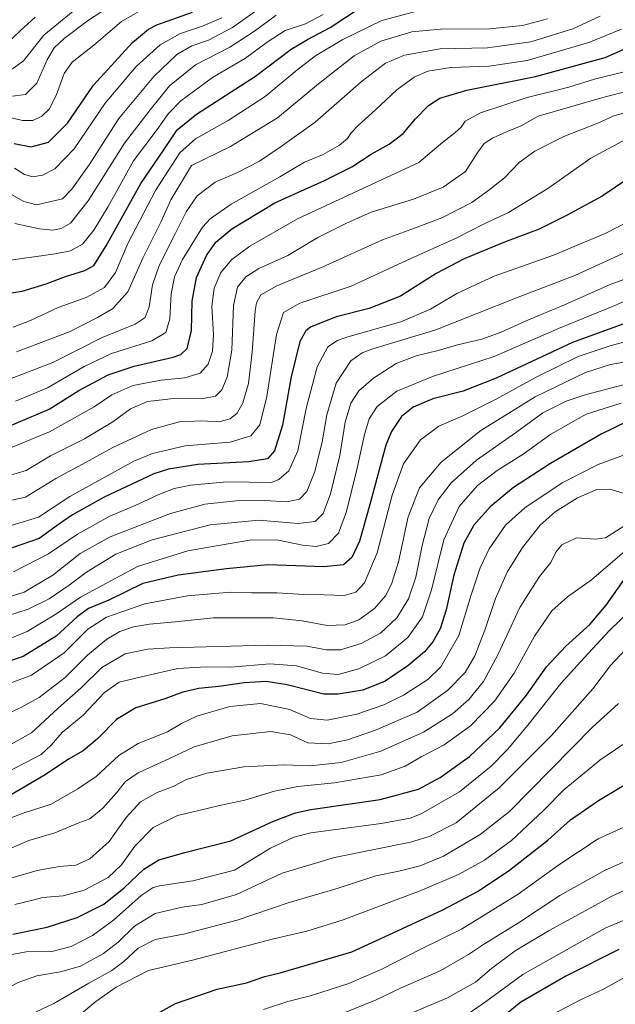
# Model space of a CAD drawing. Units: metres. Extents: x 671914 to 675344, y 4744460 to 4746859.
# Drawn here: x 674112 to 674320, y 4745474 to 4745817 of the extents above; entities that cross this region are included whole.
import ezdxf

# ---------------------------------------------------------------- set-up
doc = ezdxf.new("R2010")
doc.units = ezdxf.units.M
doc.header["$MEASUREMENT"] = 0
doc.layers.add('Curva de nivel maestra', color=36, linetype='Continuous', lineweight=30)
doc.layers.add('Curva de nivel normal', color=36, linetype='Continuous', lineweight=0)

# ---------------------------------------------------------------- blocks, each defined once
blk = doc.blocks.new('*U163')
at = {"layer": 'Curva de nivel normal', "color": 36, "linetype": 'Continuous', "lineweight": 0}
blk.add_polyline3d([(674324.19, 4745665.84, 1430), (674313.78, 4745661.94, 1430), (674301.21, 4745655.56, 1430), (674288.13, 4745646.83, 1430), (674281.41, 4745640.76, 1430), (674275.72, 4745632.53, 1430), (674272.5, 4745625.93, 1430), (674269.44, 4745616.5, 1430), (674265.09, 4745602.27, 1430), (674258.8, 4745591.32, 1430), (674254.29, 4745586.89, 1430), (674245.84, 4745581.52, 1430), (674238.98, 4745578.08, 1430), (674229.47, 4745574.85, 1430), (674219.13, 4745572.74, 1430), (674213.3, 4745573.36, 1430), (674206.11, 4745576.45, 1430), (674195.96, 4745578.54, 1430), (674185.16, 4745577.49, 1430), (674173.66, 4745574.11, 1430), (674168.34, 4745571.63, 1430), (674163.46, 4745568.73, 1430), (674153.28, 4745564.6, 1430), (674146.42, 4745560.47, 1430), (674138.61, 4745553.06, 1430), (674132.17, 4745548.85, 1430), (674122.84, 4745543.44, 1430), (674113.5, 4745540.38, 1430), (674101.93, 4745536.09, 1430)], dxfattribs=at)
blk = doc.blocks.new('*U164')
at = {"layer": 'Curva de nivel normal', "color": 36, "linetype": 'Continuous', "lineweight": 0}
blk.add_polyline3d([(674329.32, 4745749.3, 1380), (674316.16, 4745742.56, 1380), (674298.1, 4745735.02, 1380), (674277.43, 4745727.64, 1380), (674264.41, 4745721.64, 1380), (674255.27, 4745716.14, 1380), (674244.82, 4745711.75, 1380), (674226.39, 4745706.48, 1380), (674222.75, 4745705.25, 1380), (674219.42, 4745703.05, 1380), (674215.67, 4745696.05, 1380), (674211.82, 4745681.56, 1380), (674208.88, 4745666.73, 1380), (674205.82, 4745659.73, 1380), (674202.25, 4745656.68, 1380), (674199.8, 4745655.65, 1380), (674184.21, 4745655.97, 1380), (674171.58, 4745654.8, 1380), (674165.79, 4745653.56, 1380), (674160.4, 4745651.45, 1380), (674153.28, 4745648.07, 1380), (674143.39, 4745643.88, 1380), (674132, 4745637.7, 1380), (674121.89, 4745630.84, 1380), (674109.68, 4745624.53, 1380)], dxfattribs=at)
blk = doc.blocks.new('*U165')
at = {"layer": 'Curva de nivel normal', "color": 36, "linetype": 'Continuous', "lineweight": 0}
blk.add_polyline3d([(674225.06, 4745470.66, 1485), (674236.26, 4745475.19, 1485), (674244.7, 4745479.24, 1485), (674258.62, 4745485.29, 1485), (674268.53, 4745490.94, 1485), (674274.04, 4745494.7, 1485), (674285.92, 4745502, 1485), (674300.38, 4745511.55, 1485), (674316.16, 4745520.36, 1485), (674334.33, 4745528.39, 1485)], dxfattribs=at)
blk = doc.blocks.new('*U167')
at = {"layer": 'Curva de nivel normal', "color": 36, "linetype": 'Continuous', "lineweight": 0}
blk.add_polyline3d([(674106.14, 4745490.43, 1455), (674114.14, 4745491.95, 1455), (674123.08, 4745492.05, 1455), (674129.9, 4745493.82, 1455), (674137.33, 4745497.67, 1455), (674144.56, 4745502.97, 1455), (674154.31, 4745511.58, 1455), (674158.45, 4745514.36, 1455), (674160.71, 4745515, 1455), (674172.3, 4745516.74, 1455), (674186.89, 4745520.47, 1455), (674199.41, 4745528.08, 1455), (674207.54, 4745531.96, 1455), (674213.47, 4745533.41, 1455), (674238.01, 4745536.68, 1455), (674248.1, 4745538.58, 1455), (674251.97, 4745540.04, 1455), (674265.32, 4745547.74, 1455), (674276.38, 4745556.75, 1455), (674282.11, 4745562.54, 1455), (674289.18, 4745570.96, 1455), (674300.72, 4745585.6, 1455), (674308.85, 4745594.52, 1455), (674317.57, 4745603.92, 1455), (674325.34, 4745611.52, 1455)], dxfattribs=at)
blk = doc.blocks.new('*U169')
at = {"layer": 'Curva de nivel normal', "color": 36, "linetype": 'Continuous', "lineweight": 0}
blk.add_polyline3d([(674090.18, 4745472.54, 1460), (674103.14, 4745476.89, 1460), (674111.35, 4745481.16, 1460), (674117.83, 4745483.56, 1460), (674126.17, 4745484.88, 1460), (674133.06, 4745486.93, 1460), (674141.11, 4745491.31, 1460), (674146.2, 4745495.26, 1460), (674151.91, 4745500.85, 1460), (674159.2, 4745505.34, 1460), (674168.6, 4745507.55, 1460), (674175.46, 4745508.42, 1460), (674187.58, 4745511.91, 1460), (674203.46, 4745519.35, 1460), (674221.71, 4745524.8, 1460), (674248.28, 4745530.24, 1460), (674254.77, 4745532.17, 1460), (674264.22, 4745536.96, 1460), (674279.22, 4745549.1, 1460), (674297.5, 4745567.4, 1460), (674311.86, 4745583.72, 1460), (674318.07, 4745591.79, 1460), (674323.11, 4745597.27, 1460)], dxfattribs=at)
blk = doc.blocks.new('*U170')
at = {"layer": 'Curva de nivel normal', "color": 36, "linetype": 'Continuous', "lineweight": 0}
blk.add_polyline3d([(674106.81, 4745691.14, 1340), (674123.5, 4745697.54, 1340), (674140.65, 4745706.24, 1340), (674152.14, 4745710.89, 1340), (674155.69, 4745713.25, 1340), (674157.04, 4745716.95, 1340), (674158.17, 4745724.71, 1340), (674160.5, 4745731.38, 1340), (674166.17, 4745742.49, 1340), (674169.92, 4745750.17, 1340), (674173.85, 4745755.68, 1340), (674180.09, 4745760.46, 1340), (674187.92, 4745763.9, 1340), (674195.56, 4745767.79, 1340), (674202.82, 4745772.7, 1340), (674215.04, 4745781.46, 1340), (674231.08, 4745795.49, 1340), (674239.55, 4745801.99, 1340), (674246.17, 4745804.83, 1340), (674258.64, 4745806.96, 1340), (674275.13, 4745807.34, 1340), (674290.25, 4745809.5, 1340), (674304.92, 4745814.03, 1340), (674314.42, 4745818.46, 1340)], dxfattribs=at)
blk = doc.blocks.new('*U171')
at = {"layer": 'Curva de nivel normal', "color": 36, "linetype": 'Continuous', "lineweight": 0}
blk.add_polyline3d([(674107.91, 4745657.97, 1360), (674114.14, 4745659.84, 1360), (674122.67, 4745665.01, 1360), (674134.5, 4745670.96, 1360), (674144.38, 4745676.85, 1360), (674150.49, 4745681.37, 1360), (674156.52, 4745683.97, 1360), (674165.67, 4745685, 1360), (674175.4, 4745684.88, 1360), (674180.15, 4745685.86, 1360), (674182.36, 4745688.05, 1360), (674184.26, 4745692.39, 1360), (674185.93, 4745701.81, 1360), (674186.51, 4745717.4, 1360), (674187.87, 4745723.8, 1360), (674190.78, 4745727.43, 1360), (674195.31, 4745730.38, 1360), (674205.46, 4745734.88, 1360), (674215.86, 4745741.21, 1360), (674225.63, 4745746.08, 1360), (674234.57, 4745749.97, 1360), (674249.27, 4745754.52, 1360), (674259.69, 4745758.77, 1360), (674267.42, 4745764.24, 1360), (674271.74, 4745770.99, 1360), (674273.96, 4745774, 1360), (674276.89, 4745775.86, 1360), (674281.74, 4745778.06, 1360), (674286.82, 4745780.14, 1360), (674292.74, 4745783.48, 1360), (674315.32, 4745790.08, 1360), (674336.91, 4745795.66, 1360)], dxfattribs=at)
blk = doc.blocks.new('*U172')
at = {"layer": 'Curva de nivel normal', "color": 36, "linetype": 'Continuous', "lineweight": 0}
blk.add_polyline3d([(674110.48, 4745684.04, 1345), (674121.6, 4745688.68, 1345), (674134.34, 4745696.16, 1345), (674143.97, 4745700.67, 1345), (674157.99, 4745705.14, 1345), (674162.89, 4745708.05, 1345), (674164.32, 4745712.84, 1345), (674164.78, 4745721.55, 1345), (674165.93, 4745727.5, 1345), (674168.64, 4745733.46, 1345), (674175.66, 4745744.73, 1345), (674178.32, 4745747.66, 1345), (674185.66, 4745752.8, 1345), (674202.61, 4745762.38, 1345), (674211.31, 4745767.41, 1345), (674217.74, 4745770.18, 1345), (674223.44, 4745773.41, 1345), (674226.23, 4745775.71, 1345), (674227.5, 4745777.71, 1345), (674229.99, 4745780.3, 1345), (674236.04, 4745785.67, 1345), (674243.47, 4745792.71, 1345), (674249.47, 4745797.12, 1345), (674254.3, 4745799.22, 1345), (674262.34, 4745800.5, 1345), (674275.68, 4745800.93, 1345), (674288.93, 4745802.88, 1345), (674310.44, 4745809.17, 1345), (674321.83, 4745813.92, 1345)], dxfattribs=at)
blk = doc.blocks.new('*U173')
at = {"layer": 'Curva de nivel normal', "color": 36, "linetype": 'Continuous', "lineweight": 0}
blk.add_polyline3d([(674322.28, 4745564.26, 1470), (674314.27, 4745558.85, 1470), (674308.31, 4745553.78, 1470), (674301.92, 4745548.57, 1470), (674294.62, 4745541.26, 1470), (674283.49, 4745530.82, 1470), (674274.04, 4745523.87, 1470), (674264.99, 4745518.85, 1470), (674252.2, 4745513.38, 1470), (674224.7, 4745503.12, 1470), (674212.13, 4745499.15, 1470), (674200.47, 4745496.48, 1470), (674172.14, 4745489.01, 1470), (674156.87, 4745485.45, 1470), (674145.54, 4745479.53, 1470), (674138.4, 4745474.57, 1470), (674127.11, 4745465.09, 1470)], dxfattribs=at)
blk = doc.blocks.new('*U174')
at = {"layer": 'Curva de nivel normal', "color": 36, "linetype": 'Continuous', "lineweight": 0}
blk.add_polyline3d([(674330.32, 4745699.05, 1410), (674318.02, 4745696.91, 1410), (674309.33, 4745694.12, 1410), (674291.8, 4745685.54, 1410), (674272.82, 4745673.86, 1410), (674258.97, 4745662.77, 1410), (674251.41, 4745653.82, 1410), (674247.48, 4745643.72, 1410), (674244.08, 4745628.05, 1410), (674241.64, 4745620.17, 1410), (674239.48, 4745616.17, 1410), (674235.69, 4745611.76, 1410), (674230.19, 4745607.78, 1410), (674225.47, 4745606.02, 1410), (674219.13, 4745605.81, 1410), (674210.47, 4745607.47, 1410), (674200.32, 4745608.41, 1410), (674179.53, 4745608.43, 1410), (674166.09, 4745607.08, 1410), (674157.18, 4745606.28, 1410), (674151.54, 4745605.32, 1410), (674146.82, 4745603.68, 1410), (674142.28, 4745601.05, 1410), (674135.49, 4745595.39, 1410), (674127.7, 4745587.69, 1410), (674118.73, 4745580.61, 1410), (674112.56, 4745577.34, 1410), (674106, 4745574.16, 1410)], dxfattribs=at)
blk = doc.blocks.new('*U176')
at = {"layer": 'Curva de nivel normal', "color": 36, "linetype": 'Continuous', "lineweight": 0}
blk.add_polyline3d([(674196.93, 4745471.75, 1480), (674205.44, 4745474.64, 1480), (674213.69, 4745476.73, 1480), (674226.75, 4745480.92, 1480), (674238.22, 4745485.86, 1480), (674252.12, 4745493.02, 1480), (674265.99, 4745499.87, 1480), (674285.8, 4745512, 1480), (674300.03, 4745522.3, 1480), (674313.73, 4745531.36, 1480), (674328.79, 4745538.21, 1480)], dxfattribs=at)
blk = doc.blocks.new('*U177')
at = {"layer": 'Curva de nivel normal', "color": 36, "linetype": 'Continuous', "lineweight": 0}
blk.add_polyline3d([(674110.14, 4745746.02, 1315), (674118.8, 4745744.22, 1315), (674123.48, 4745743.73, 1315), (674126.32, 4745744.28, 1315), (674129.63, 4745746.18, 1315), (674135.75, 4745753.94, 1315), (674148.46, 4745774.13, 1315), (674157.39, 4745785.74, 1315), (674164.2, 4745794.14, 1315), (674173.21, 4745801.48, 1315), (674185.22, 4745807.57, 1315), (674193.8, 4745813.15, 1315), (674201.34, 4745818.77, 1315)], dxfattribs=at)
blk = doc.blocks.new('*U179')
at = {"layer": 'Curva de nivel normal', "color": 36, "linetype": 'Continuous', "lineweight": 0}
blk.add_polyline3d([(674329.64, 4745505.93, 1495), (674316.18, 4745500.14, 1495), (674305.3, 4745494.17, 1495), (674287.46, 4745484.05, 1495), (674274.47, 4745474.44, 1495), (674264.98, 4745468.01, 1495)], dxfattribs=at)
blk = doc.blocks.new('*U180')
at = {"layer": 'Curva de nivel normal', "color": 36, "linetype": 'Continuous', "lineweight": 0}
blk.add_polyline3d([(674334.89, 4745518.85, 1490), (674318.28, 4745511.24, 1490), (674305.83, 4745504.37, 1490), (674296.66, 4745499.35, 1490), (674284.81, 4745492.26, 1490), (674276.52, 4745486.05, 1490), (674270.89, 4745481.29, 1490), (674261.11, 4745475.84, 1490), (674244.21, 4745468.61, 1490)], dxfattribs=at)
blk = doc.blocks.new('*U181')
at = {"layer": 'Curva de nivel normal', "color": 36, "linetype": 'Continuous', "lineweight": 0}
blk.add_polyline3d([(674103.9, 4745608.03, 1390), (674114.79, 4745611.52, 1390), (674122.14, 4745615.12, 1390), (674129.14, 4745619.89, 1390), (674135.14, 4745624.41, 1390), (674145.48, 4745630.68, 1390), (674158.14, 4745635.68, 1390), (674178.38, 4745640.96, 1390), (674195.31, 4745642.58, 1390), (674209.07, 4745641.41, 1390), (674214.98, 4745642.03, 1390), (674217.76, 4745644.88, 1390), (674220.34, 4745651.68, 1390), (674223.56, 4745665.1, 1390), (674225.5, 4745676.72, 1390), (674227.46, 4745683.39, 1390), (674230.19, 4745687.72, 1390), (674235.34, 4745692.09, 1390), (674243.27, 4745697.25, 1390), (674250.24, 4745699.92, 1390), (674257.91, 4745701.76, 1390), (674264.59, 4745703.73, 1390), (674273.11, 4745705.75, 1390), (674279.91, 4745708.11, 1390), (674288.62, 4745712.13, 1390), (674301.98, 4745717.66, 1390), (674317.91, 4745724.75, 1390), (674327.43, 4745728.24, 1390)], dxfattribs=at)
blk = doc.blocks.new('*U182')
at = {"layer": 'Curva de nivel normal', "color": 36, "linetype": 'Continuous', "lineweight": 0}
blk.add_polyline3d([(674325.63, 4745785.42, 1365), (674319.16, 4745783.65, 1365), (674313.63, 4745781.05, 1365), (674301.79, 4745776.43, 1365), (674291.63, 4745771.3, 1365), (674286.18, 4745767.38, 1365), (674281.06, 4745762.04, 1365), (674275.56, 4745757.71, 1365), (674269.66, 4745753.38, 1365), (674259.21, 4745748.03, 1365), (674248.69, 4745744.06, 1365), (674238.47, 4745740.32, 1365), (674217.42, 4745730.77, 1365), (674201.61, 4745724.29, 1365), (674196.08, 4745721.13, 1365), (674194.55, 4745718.42, 1365), (674194.03, 4745715.6, 1365), (674193.05, 4745701.12, 1365), (674191.67, 4745690.23, 1365), (674189.8, 4745683.54, 1365), (674187.79, 4745679.93, 1365), (674185.28, 4745677.85, 1365), (674181.42, 4745676.86, 1365), (674175.47, 4745677.22, 1365), (674167.68, 4745676.88, 1365), (674157.89, 4745674.14, 1365), (674144.33, 4745667.93, 1365), (674133.81, 4745662.05, 1365), (674124.5, 4745657.05, 1365), (674113.9, 4745650.61, 1365), (674097.21, 4745647, 1365)], dxfattribs=at)
blk = doc.blocks.new('*U183')
at = {"layer": 'Curva de nivel normal', "color": 36, "linetype": 'Continuous', "lineweight": 0}
blk.add_polyline3d([(674110.73, 4745701.31, 1335), (674129.44, 4745708.32, 1335), (674139.05, 4745713.25, 1335), (674144.31, 4745716.26, 1335), (674149.61, 4745722.22, 1335), (674154.88, 4745734.01, 1335), (674161.29, 4745746.72, 1335), (674164.62, 4745754.3, 1335), (674171.8, 4745766.35, 1335), (674185.49, 4745772.96, 1335), (674201.86, 4745782.93, 1335), (674216.1, 4745794.79, 1335), (674228.54, 4745804.57, 1335), (674237.95, 4745809.65, 1335), (674248.74, 4745812.88, 1335), (674258.71, 4745813.9, 1335), (674275.8, 4745813.94, 1335), (674287.31, 4745815.1, 1335), (674296.04, 4745817.5, 1335)], dxfattribs=at)
blk = doc.blocks.new('*U184')
at = {"layer": 'Curva de nivel normal', "color": 36, "linetype": 'Continuous', "lineweight": 0}
blk.add_polyline3d([(674109.28, 4745640.85, 1370), (674118.44, 4745643.6, 1370), (674129.36, 4745650.82, 1370), (674151.68, 4745663.18, 1370), (674158.27, 4745665.84, 1370), (674169.58, 4745668.42, 1370), (674185.38, 4745669.78, 1370), (674192.51, 4745671.96, 1370), (674195.65, 4745675.82, 1370), (674198.13, 4745685.67, 1370), (674201.49, 4745707.32, 1370), (674203.94, 4745715.04, 1370), (674209.65, 4745718.25, 1370), (674227.49, 4745724.2, 1370), (674247.05, 4745733.27, 1370), (674264.18, 4745740.94, 1370), (674274.24, 4745746.08, 1370), (674282.4, 4745749.92, 1370), (674296.18, 4745758.24, 1370), (674311.18, 4745768.84, 1370), (674323.46, 4745775.5, 1370)], dxfattribs=at)
blk = doc.blocks.new('*U185')
at = {"layer": 'Curva de nivel normal', "color": 36, "linetype": 'Continuous', "lineweight": 0}
blk.add_polyline3d([(674110.21, 4745508.44, 1445), (674115.57, 4745509.75, 1445), (674120.01, 4745510.91, 1445), (674127.05, 4745511.48, 1445), (674134.4, 4745513.4, 1445), (674142.7, 4745517.8, 1445), (674147.36, 4745522.31, 1445), (674152.02, 4745528.82, 1445), (674158.45, 4745535.32, 1445), (674166.95, 4745539.47, 1445), (674173.41, 4745540.99, 1445), (674181.62, 4745542.99, 1445), (674190.47, 4745544.86, 1445), (674200.79, 4745547.92, 1445), (674208.9, 4745549.6, 1445), (674221.7, 4745550.94, 1445), (674237.98, 4745553.65, 1445), (674246.39, 4745556.66, 1445), (674251.99, 4745559.92, 1445), (674260.05, 4745564.19, 1445), (674269.13, 4745570.82, 1445), (674277.53, 4745579.39, 1445), (674284.4, 4745589.14, 1445), (674291.53, 4745602.01, 1445), (674297.6, 4745610.96, 1445), (674303.03, 4745615.75, 1445), (674311.37, 4745621.67, 1445), (674326.15, 4745634.45, 1445)], dxfattribs=at)
blk = doc.blocks.new('*U186')
at = {"layer": 'Curva de nivel normal', "color": 36, "linetype": 'Continuous', "lineweight": 0}
blk.add_polyline3d([(674104.76, 4745526.36, 1435), (674115.13, 4745530.71, 1435), (674124.14, 4745533.44, 1435), (674132.48, 4745536.91, 1435), (674136.31, 4745538.36, 1435), (674140.85, 4745542.06, 1435), (674145.68, 4745547.4, 1435), (674148.76, 4745551.4, 1435), (674153.28, 4745554.4, 1435), (674164.17, 4745559.32, 1435), (674172.77, 4745563.42, 1435), (674185.97, 4745567.32, 1435), (674199.53, 4745568.82, 1435), (674206.36, 4745567.62, 1435), (674212.47, 4745564.81, 1435), (674219.54, 4745564.44, 1435), (674226.29, 4745565.86, 1435), (674236.09, 4745569.27, 1435), (674250.62, 4745575.6, 1435), (674261.14, 4745583.08, 1435), (674267.28, 4745589.44, 1435), (674270.66, 4745595.16, 1435), (674274.24, 4745604.16, 1435), (674277.93, 4745615.17, 1435), (674282.01, 4745624.38, 1435), (674287.3, 4745632.95, 1435), (674293.54, 4745640.79, 1435), (674298.7, 4745645.41, 1435), (674306.56, 4745650.36, 1435), (674313.3, 4745653.23, 1435), (674317.78, 4745653.3, 1435), (674322.43, 4745652, 1435)], dxfattribs=at)
blk = doc.blocks.new('*U187')
at = {"layer": 'Curva de nivel normal', "color": 36, "linetype": 'Continuous', "lineweight": 0}
blk.add_polyline3d([(674107.32, 4745667.16, 1355), (674122.27, 4745673.38, 1355), (674137.91, 4745682.06, 1355), (674143.98, 4745686.27, 1355), (674151.4, 4745689.51, 1355), (674161.28, 4745691.38, 1355), (674169.52, 4745692.18, 1355), (674174.9, 4745693.89, 1355), (674177.66, 4745696.92, 1355), (674179.15, 4745701.52, 1355), (674179.49, 4745707.2, 1355), (674178.98, 4745717.23, 1355), (674179.74, 4745723.55, 1355), (674182.09, 4745728.94, 1355), (674185.85, 4745733.48, 1355), (674192.16, 4745738.16, 1355), (674208.85, 4745747.7, 1355), (674251.13, 4745767.29, 1355), (674259.52, 4745774.43, 1355), (674263.72, 4745777.65, 1355), (674265.88, 4745779.71, 1355), (674267.28, 4745781.73, 1355), (674272.66, 4745784.62, 1355), (674288.97, 4745790.04, 1355), (674303.48, 4745793.66, 1355), (674312.5, 4745796.4, 1355), (674322.28, 4745798.92, 1355)], dxfattribs=at)
blk = doc.blocks.new('*U188')
at = {"layer": 'Curva de nivel normal', "color": 36, "linetype": 'Continuous', "lineweight": 0}
blk.add_polyline3d([(674113.25, 4745468.92, 1465), (674123.77, 4745473.84, 1465), (674135.98, 4745480.97, 1465), (674144.02, 4745485.43, 1465), (674148.24, 4745488.52, 1465), (674153.17, 4745493.2, 1465), (674159.13, 4745496.2, 1465), (674169.05, 4745498.12, 1465), (674176.6, 4745500, 1465), (674187.75, 4745503.02, 1465), (674205.54, 4745509.05, 1465), (674223.05, 4745514.11, 1465), (674236.16, 4745518.46, 1465), (674244.14, 4745520.07, 1465), (674251.6, 4745521.87, 1465), (674259.78, 4745525.33, 1465), (674272.54, 4745532.87, 1465), (674282.77, 4745540.92, 1465), (674311.79, 4745570.33, 1465), (674320.79, 4745578.61, 1465)], dxfattribs=at)
blk = doc.blocks.new('*U189')
at = {"layer": 'Curva de nivel normal', "color": 36, "linetype": 'Continuous', "lineweight": 0}
blk.add_polyline3d([(674107.48, 4745615.56, 1385), (674113.48, 4745617.38, 1385), (674123.44, 4745623.38, 1385), (674133, 4745630.92, 1385), (674143.44, 4745636.73, 1385), (674164.47, 4745644.89, 1385), (674176.47, 4745648.18, 1385), (674187.44, 4745649.26, 1385), (674197.34, 4745649.36, 1385), (674205.11, 4745648.97, 1385), (674209.53, 4745649.87, 1385), (674212.07, 4745652.55, 1385), (674214.81, 4745659.5, 1385), (674217.44, 4745669.88, 1385), (674219.05, 4745679.33, 1385), (674222.28, 4745690.32, 1385), (674227.46, 4745698.16, 1385), (674231.42, 4745700.96, 1385), (674235.11, 4745702.28, 1385), (674257.06, 4745708.99, 1385), (674285.18, 4745720.1, 1385), (674305.62, 4745727.97, 1385), (674323.43, 4745736.01, 1385)], dxfattribs=at)
blk = doc.blocks.new('*U190')
at = {"layer": 'Curva de nivel normal', "color": 36, "linetype": 'Continuous', "lineweight": 0}
blk.add_polyline3d([(674109.58, 4745709.94, 1330), (674115.94, 4745712.3, 1330), (674125.35, 4745716.76, 1330), (674135.08, 4745720.19, 1330), (674141.46, 4745723.77, 1330), (674145.37, 4745728.94, 1330), (674149.63, 4745739.08, 1330), (674155.22, 4745749.77, 1330), (674159.23, 4745757.61, 1330), (674163.66, 4745764.38, 1330), (674167.8, 4745770.68, 1330), (674173.24, 4745775.59, 1330), (674184.57, 4745781.99, 1330), (674197.58, 4745790.36, 1330), (674208.54, 4745799.57, 1330), (674215.08, 4745804.56, 1330), (674224.66, 4745810.32, 1330), (674238.28, 4745816.92, 1330), (674250.92, 4745820.25, 1330)], dxfattribs=at)
blk = doc.blocks.new('*U192')
at = {"layer": 'Curva de nivel normal', "color": 36, "linetype": 'Continuous', "lineweight": 0}
blk.add_polyline3d([(674104.12, 4745599.45, 1395), (674114.47, 4745603.72, 1395), (674124.48, 4745609.72, 1395), (674133.14, 4745615.68, 1395), (674152.94, 4745626.33, 1395), (674170.58, 4745631.86, 1395), (674180.58, 4745633.58, 1395), (674192.74, 4745635.68, 1395), (674202.23, 4745635.57, 1395), (674210.56, 4745633.81, 1395), (674215.34, 4745633.3, 1395), (674219.63, 4745634.44, 1395), (674223.16, 4745638.04, 1395), (674225.92, 4745645.53, 1395), (674229.66, 4745660.67, 1395), (674232.14, 4745672.42, 1395), (674233.87, 4745677.89, 1395), (674236.64, 4745682.15, 1395), (674243.49, 4745687.51, 1395), (674255.97, 4745692.68, 1395), (674277.46, 4745699.68, 1395), (674299.91, 4745709.45, 1395), (674319.58, 4745717.45, 1395), (674328.83, 4745721.46, 1395)], dxfattribs=at)
blk = doc.blocks.new('*U193')
at = {"layer": 'Curva de nivel normal', "color": 36, "linetype": 'Continuous', "lineweight": 0}
blk.add_polyline3d([(674107.48, 4745554.63, 1420), (674113.81, 4745557.84, 1420), (674119.32, 4745560.79, 1420), (674122.86, 4745564, 1420), (674126.68, 4745568.47, 1420), (674133.98, 4745574.5, 1420), (674141.48, 4745582.46, 1420), (674146.56, 4745586, 1420), (674154.81, 4745588, 1420), (674167.09, 4745590.74, 1420), (674176.95, 4745591.31, 1420), (674185.6, 4745591.19, 1420), (674199.18, 4745592.36, 1420), (674208.47, 4745591.73, 1420), (674217.51, 4745589.18, 1420), (674222.98, 4745588.63, 1420), (674230.22, 4745590.61, 1420), (674239.47, 4745595.24, 1420), (674247.33, 4745601.59, 1420), (674252.48, 4745608.78, 1420), (674255.58, 4745618.25, 1420), (674259.82, 4745635.72, 1420), (674265.27, 4745647.28, 1420), (674271.66, 4745654.63, 1420), (674278.43, 4745659.88, 1420), (674287.56, 4745665.56, 1420), (674297.23, 4745672.53, 1420), (674309.57, 4745679.47, 1420), (674321.7, 4745683.32, 1420)], dxfattribs=at)
blk = doc.blocks.new('*U194')
at = {"layer": 'Curva de nivel normal', "color": 36, "linetype": 'Continuous', "lineweight": 0}
blk.add_polyline3d([(674099.12, 4745582.17, 1405), (674115.97, 4745588.51, 1405), (674127.4, 4745596.2, 1405), (674135.7, 4745604.46, 1405), (674142.22, 4745608.7, 1405), (674155.54, 4745613.36, 1405), (674170.47, 4745616.11, 1405), (674185.47, 4745617.42, 1405), (674192.75, 4745617.22, 1405), (674201.59, 4745617.17, 1405), (674211.08, 4745616.58, 1405), (674218.13, 4745616.52, 1405), (674225.05, 4745616.27, 1405), (674229.17, 4745617.43, 1405), (674232.24, 4745620.71, 1405), (674236.57, 4745631.13, 1405), (674241.9, 4745651.27, 1405), (674245.82, 4745662.16, 1405), (674251.69, 4745670.62, 1405), (674258.13, 4745675.34, 1405), (674266.47, 4745678.97, 1405), (674278.13, 4745684.71, 1405), (674292.13, 4745692.41, 1405), (674306.75, 4745699.64, 1405), (674318.28, 4745703.46, 1405), (674331.41, 4745706.96, 1405)], dxfattribs=at)
blk = doc.blocks.new('*U195')
at = {"layer": 'Curva de nivel normal', "color": 36, "linetype": 'Continuous', "lineweight": 0}
blk.add_polyline3d([(674290.05, 4745465.94, 1505), (674307.75, 4745475.23, 1505), (674315.33, 4745478.79, 1505), (674325.79, 4745484.56, 1505)], dxfattribs=at)
blk = doc.blocks.new('*U196')
at = {"layer": 'Curva de nivel normal', "color": 36, "linetype": 'Continuous', "lineweight": 0}
blk.add_polyline3d([(674107.21, 4745517.13, 1440), (674118.01, 4745520.27, 1440), (674125.73, 4745521.66, 1440), (674131.5, 4745522.13, 1440), (674136.41, 4745524.38, 1440), (674143.1, 4745530.39, 1440), (674148.99, 4745538.84, 1440), (674154.04, 4745544.2, 1440), (674159.81, 4745547.52, 1440), (674165.47, 4745549.66, 1440), (674170.13, 4745552, 1440), (674177.13, 4745554.21, 1440), (674190.08, 4745556.5, 1440), (674204.04, 4745557.16, 1440), (674213.18, 4745556.78, 1440), (674224.07, 4745558, 1440), (674237.84, 4745561.94, 1440), (674252.74, 4745568.56, 1440), (674262.92, 4745574.91, 1440), (674268.63, 4745580.01, 1440), (674273.66, 4745586.2, 1440), (674278.87, 4745595.76, 1440), (674286.41, 4745612.09, 1440), (674293.23, 4745622.88, 1440), (674297.16, 4745627.76, 1440), (674298.93, 4745631.39, 1440), (674301.03, 4745633.98, 1440), (674306.22, 4745636.4, 1440), (674312.79, 4745635.95, 1440), (674316.32, 4745636.42, 1440), (674324.02, 4745641.22, 1440)], dxfattribs=at)
blk = doc.blocks.new('*U199')
at = {"layer": 'Curva de nivel maestra', "color": 36, "linetype": 'Continuous', "lineweight": 30}
blk.add_polyline3d([(674328.79, 4745679.41, 1425), (674314.79, 4745672.56, 1425), (674297.06, 4745662.32, 1425), (674284.17, 4745653.98, 1425), (674276.06, 4745647.2, 1425), (674270.35, 4745640.8, 1425), (674266.88, 4745634.51, 1425), (674263.4, 4745623.39, 1425), (674260.67, 4745611.2, 1425), (674258.54, 4745604.63, 1425), (674256.09, 4745600.08, 1425), (674253.17, 4745596.61, 1425), (674247.31, 4745591.67, 1425), (674239.42, 4745586.32, 1425), (674231.64, 4745583.19, 1425), (674222.98, 4745581.84, 1425), (674218.05, 4745581.88, 1425), (674205.24, 4745585.05, 1425), (674197.93, 4745586.21, 1425), (674190.24, 4745585.82, 1425), (674182.35, 4745584.65, 1425), (674174.41, 4745583.83, 1425), (674168.76, 4745582.5, 1425), (674162.53, 4745580.25, 1425), (674152.42, 4745577.1, 1425), (674145.61, 4745572.96, 1425), (674139.2, 4745566.4, 1425), (674134, 4745562.06, 1425), (674128.88, 4745559.14, 1425), (674120.74, 4745553.68, 1425), (674108.71, 4745546.62, 1425)], dxfattribs=at)
blk = doc.blocks.new('*U200')
at = {"layer": 'Curva de nivel maestra', "color": 36, "linetype": 'Continuous', "lineweight": 30}
blk.add_polyline3d([(674106.81, 4745674.72, 1350), (674122.14, 4745681.33, 1350), (674132.48, 4745687.76, 1350), (674142.81, 4745693.24, 1350), (674151.85, 4745696.24, 1350), (674165.42, 4745699.42, 1350), (674168.06, 4745700.32, 1350), (674170.31, 4745702.39, 1350), (674171.8, 4745708.72, 1350), (674172.1, 4745718.91, 1350), (674173.54, 4745727.18, 1350), (674177.1, 4745734.91, 1350), (674180.3, 4745739.58, 1350), (674185.95, 4745744.17, 1350), (674200.9, 4745753.24, 1350), (674218.21, 4745761.04, 1350), (674227.72, 4745765.84, 1350), (674234.57, 4745770.24, 1350), (674240.86, 4745773.75, 1350), (674245.7, 4745777.5, 1350), (674250, 4745782.56, 1350), (674254.58, 4745787.18, 1350), (674258.43, 4745789.77, 1350), (674267.89, 4745792.62, 1350), (674291.9, 4745797.35, 1350), (674316.14, 4745803.97, 1350), (674326.45, 4745808.57, 1350)], dxfattribs=at)
blk = doc.blocks.new('*U202')
at = {"layer": 'Curva de nivel maestra', "color": 36, "linetype": 'Continuous', "lineweight": 30}
blk.add_polyline3d([(674328.74, 4745713.26, 1400), (674304.74, 4745704.58, 1400), (674278.13, 4745692.04, 1400), (674266.67, 4745687.54, 1400), (674256.07, 4745684.86, 1400), (674249.14, 4745681.92, 1400), (674245.16, 4745678.72, 1400), (674241.66, 4745673.45, 1400), (674239.67, 4745668.69, 1400), (674234.08, 4745648.02, 1400), (674230.44, 4745635.26, 1400), (674227.72, 4745629.56, 1400), (674224.83, 4745626.98, 1400), (674217.96, 4745626.22, 1400), (674198.43, 4745626.99, 1400), (674184.05, 4745625.54, 1400), (674167.14, 4745623.37, 1400), (674154.9, 4745620.48, 1400), (674143.01, 4745614.66, 1400), (674135.92, 4745611.72, 1400), (674131.95, 4745608.8, 1400), (674124.62, 4745602.02, 1400), (674113.14, 4745594.96, 1400), (674105.48, 4745592.42, 1400)], dxfattribs=at)
blk = doc.blocks.new('*U203')
at = {"layer": 'Curva de nivel maestra', "color": 36, "linetype": 'Continuous', "lineweight": 30}
blk.add_polyline3d([(674109.53, 4745498.1, 1450), (674121.5, 4745500.51, 1450), (674131.89, 4745503.94, 1450), (674141.22, 4745508.6, 1450), (674148.37, 4745514.2, 1450), (674155.2, 4745520.77, 1450), (674160.48, 4745524.05, 1450), (674169.49, 4745526.59, 1450), (674185.55, 4745530.7, 1450), (674200.45, 4745537.5, 1450), (674208.1, 4745540.45, 1450), (674213.52, 4745541.56, 1450), (674237.61, 4745545.06, 1450), (674251.01, 4745548.73, 1450), (674258.64, 4745552.74, 1450), (674268.79, 4745560.1, 1450), (674279.43, 4745570.06, 1450), (674288.76, 4745581.45, 1450), (674295.71, 4745591.36, 1450), (674302.46, 4745598.58, 1450), (674310.81, 4745606.09, 1450), (674316.53, 4745612.88, 1450), (674323.48, 4745622.71, 1450)], dxfattribs=at)
blk = doc.blocks.new('*U204')
at = {"layer": 'Curva de nivel maestra', "color": 36, "linetype": 'Continuous', "lineweight": 30}
blk.add_polyline3d([(674320.92, 4745492.73, 1500), (674302.49, 4745483.41, 1500), (674286.69, 4745474.32, 1500), (674276.11, 4745465.73, 1500)], dxfattribs=at)
blk = doc.blocks.new('*U205')
at = {"layer": 'Curva de nivel maestra', "color": 36, "linetype": 'Continuous', "lineweight": 30}
blk.add_polyline3d([(674105.31, 4745721.27, 1325), (674112.74, 4745722.42, 1325), (674121.09, 4745724.97, 1325), (674127.91, 4745727.59, 1325), (674134.63, 4745729.63, 1325), (674137.78, 4745731.38, 1325), (674142.11, 4745738.29, 1325), (674154.1, 4745760.04, 1325), (674162.19, 4745771.71, 1325), (674166.79, 4745778.71, 1325), (674173.54, 4745784.23, 1325), (674194.14, 4745797.52, 1325), (674206.66, 4745806.86, 1325), (674212.35, 4745810.25, 1325), (674220.26, 4745814.46, 1325), (674231.18, 4745821.71, 1325)], dxfattribs=at)
blk = doc.blocks.new('*U206')
at = {"layer": 'Curva de nivel maestra', "color": 36, "linetype": 'Continuous', "lineweight": 30}
blk.add_polyline3d([(674147.99, 4745463.78, 1475), (674166.24, 4745473.94, 1475), (674180.74, 4745478.87, 1475), (674191.04, 4745481.1, 1475), (674197.47, 4745483.28, 1475), (674202.8, 4745484.58, 1475), (674227.8, 4745491.87, 1475), (674239.23, 4745497.11, 1475), (674259.51, 4745506.58, 1475), (674271.89, 4745513.08, 1475), (674282.8, 4745520.37, 1475), (674296.12, 4745530.83, 1475), (674304.12, 4745537.92, 1475), (674313.79, 4745544.69, 1475), (674330.12, 4745554.47, 1475)], dxfattribs=at)
blk = doc.blocks.new('*U207')
at = {"layer": 'Curva de nivel maestra', "color": 36, "linetype": 'Continuous', "lineweight": 30}
blk.add_polyline3d([(674329.1, 4745765, 1375), (674315.08, 4745755.56, 1375), (674302.64, 4745748.85, 1375), (674293.13, 4745744.06, 1375), (674281.05, 4745739.51, 1375), (674266.94, 4745733.76, 1375), (674257.24, 4745728.6, 1375), (674244.7, 4745720.71, 1375), (674233.88, 4745716.43, 1375), (674222.29, 4745713.47, 1375), (674213.35, 4745709.83, 1375), (674211.71, 4745708.6, 1375), (674209.66, 4745704.85, 1375), (674206.64, 4745692.5, 1375), (674203.62, 4745675.72, 1375), (674200.79, 4745666.72, 1375), (674198.4, 4745663.9, 1375), (674191.78, 4745662.88, 1375), (674174.07, 4745661.99, 1375), (674163.84, 4745660.36, 1375), (674158.74, 4745658.69, 1375), (674141.39, 4745650.56, 1375), (674130.31, 4745644.42, 1375), (674125.38, 4745641.05, 1375), (674118.7, 4745636.18, 1375), (674109.26, 4745632.9, 1375)], dxfattribs=at)

msp = doc.modelspace()

# ---------------------------------------------------------------- linework, layer by layer
at = {"layer": 'Curva de nivel maestra', "color": 36, "linetype": 'Continuous', "lineweight": 30}
msp.add_polyline3d([(674109.99, 4745773.99, 1300), (674115.89, 4745772.84, 1300), (674121.91, 4745774.4, 1300), (674128.56, 4745781.02, 1300), (674137.63, 4745794.38, 1300), (674151.26, 4745809.26, 1300), (674156.85, 4745813.92, 1300), (674159.75, 4745815.33, 1300), (674172.14, 4745819.85, 1300)], dxfattribs=at)
at = {"layer": 'Curva de nivel normal', "color": 36, "linetype": 'Continuous', "lineweight": 0}
for points in [[(674109.34, 4745790.46, 1290), (674113.88, 4745791.11, 1290), (674117.84, 4745794.99, 1290), (674121.48, 4745803.12, 1290), (674123.88, 4745807.36, 1290), (674127.44, 4745810.58, 1290), (674135.88, 4745816.99, 1290), (674146.48, 4745823.84, 1290)], [(674106.59, 4745783.48, 1295), (674112.9, 4745782.03, 1295), (674116.47, 4745782, 1295), (674119.62, 4745783.56, 1295), (674122.16, 4745786.01, 1295), (674124.56, 4745790.71, 1295), (674127.35, 4745798.38, 1295), (674130.18, 4745802.38, 1295), (674137.79, 4745808.33, 1295), (674147.42, 4745816.58, 1295), (674157.48, 4745822.4, 1295)], [(674196.95, 4745822.12, 1310), (674186.12, 4745814.4, 1310), (674177.73, 4745810.06, 1310), (674171.95, 4745808.03, 1310), (674166.74, 4745804.99, 1310), (674158.71, 4745797.38, 1310), (674146.48, 4745782.7, 1310), (674136.11, 4745766.55, 1310), (674130.11, 4745758.03, 1310), (674126.81, 4745754.71, 1310), (674117.8, 4745752.59, 1310), (674113.38, 4745753.72, 1310), (674109, 4745756.17, 1310)], [(674109.29, 4745799.89, 1285), (674113.16, 4745802.85, 1285), (674120.36, 4745811.77, 1285), (674133.06, 4745822.25, 1285)], [(674096.28, 4745731.48, 1320), (674124.21, 4745735.43, 1320), (674129.56, 4745736.56, 1320), (674133.84, 4745738.86, 1320), (674137.79, 4745743.75, 1320), (674142.74, 4745751.99, 1320), (674151.65, 4745767.92, 1320), (674159.91, 4745778.87, 1320), (674163.76, 4745784.48, 1320), (674168.08, 4745788.9, 1320), (674179.12, 4745797.04, 1320), (674190.69, 4745803.71, 1320), (674198.22, 4745809.38, 1320), (674204.54, 4745813.38, 1320), (674211.58, 4745815.71, 1320), (674217.83, 4745818.99, 1320)], [(674106.57, 4745808.06, 1280), (674112.07, 4745813.25, 1280), (674117.34, 4745818.04, 1280)], [(674110.02, 4745765.42, 1305), (674113.57, 4745763.16, 1305), (674116.44, 4745762.36, 1305), (674119.88, 4745762.97, 1305), (674124.18, 4745765.1, 1305), (674130.94, 4745772.09, 1305), (674141.72, 4745788, 1305), (674152.55, 4745800.84, 1305), (674160.92, 4745808.43, 1305), (674168.02, 4745812.41, 1305), (674175.63, 4745814.89, 1305), (674182.36, 4745817.8, 1305)], [(674103.81, 4745561.58, 1415), (674115.97, 4745568.37, 1415), (674125.36, 4745576.96, 1415), (674133.28, 4745584.05, 1415), (674140.57, 4745591.17, 1415), (674148.7, 4745595.92, 1415), (674156.59, 4745597.52, 1415), (674164.15, 4745598.02, 1415), (674198.39, 4745598.92, 1415), (674212.03, 4745598.63, 1415), (674218.98, 4745597.25, 1415), (674223.81, 4745597.26, 1415), (674231.08, 4745599.49, 1415), (674237.74, 4745603.07, 1415), (674243.47, 4745608.51, 1415), (674247.52, 4745615.04, 1415), (674250.07, 4745622.68, 1415), (674252.3, 4745633.69, 1415), (674254.78, 4745643.13, 1415), (674257.87, 4745649.64, 1415), (674262.45, 4745655.58, 1415), (674271.24, 4745663.44, 1415), (674284.89, 4745673, 1415), (674294.44, 4745680.03, 1415), (674302.53, 4745684.04, 1415), (674309.14, 4745686.31, 1415), (674338.37, 4745693.94, 1415)]]:
    msp.add_polyline3d(points, dxfattribs=at)

# ---------------------------------------------------------------- block references
at = {"layer": 'Curva de nivel maestra', "color": 36, "linetype": 'Continuous', "lineweight": 30}
for name in ['*U204', '*U203', '*U206', '*U199', '*U202', '*U200', '*U207', '*U205']:
    msp.add_blockref(name, (0, 0), dxfattribs=at)
at = {"layer": 'Curva de nivel normal', "color": 36, "linetype": 'Continuous', "lineweight": 0}
for name in ['*U179', '*U195', '*U185', '*U167', '*U169', '*U188', '*U173', '*U176', '*U165', '*U180', '*U174', '*U193', '*U163', '*U186', '*U196', '*U164', '*U189', '*U181', '*U192', '*U194', '*U190', '*U183', '*U170', '*U172', '*U187', '*U171', '*U182', '*U184', '*U177']:
    msp.add_blockref(name, (0, 0), dxfattribs=at)

doc.saveas('drawing.dxf')
